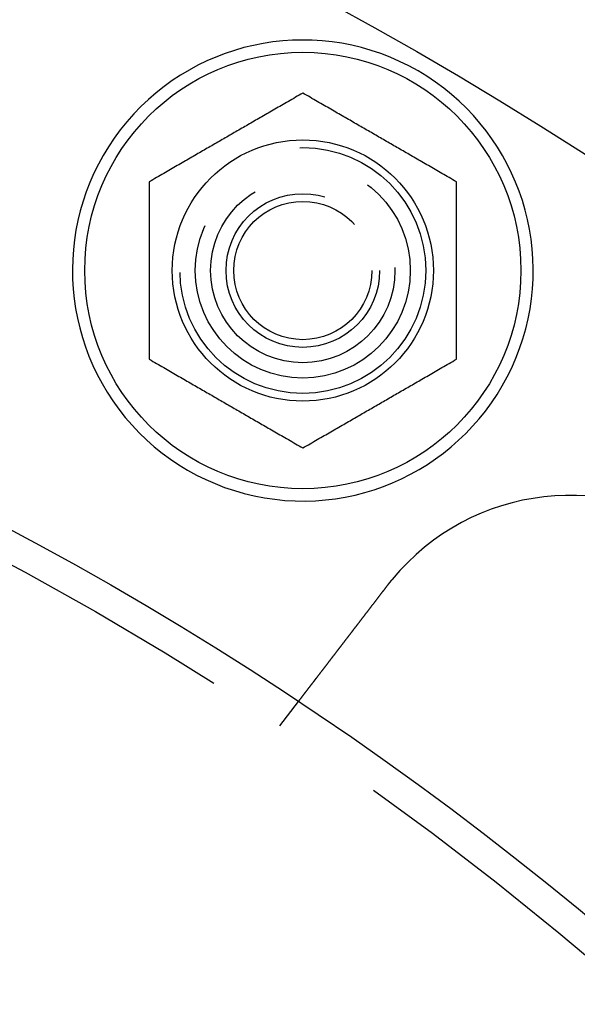
# Model space of a CAD drawing. Extents: x 0 to 785, y -435 to 119.
# Drawn here: x 187 to 205, y -218 to -186 of the extents above; entities that cross this region are included whole.
import ezdxf

# ---------------------------------------------------------------- set-up
doc = ezdxf.new("R2010")
doc.units = 0
doc.header["$LTSCALE"] = 50
doc.linetypes.add('VERDECKT', pattern=[0.375, 0.25, -0.125])
doc.layers.get('0').update_dxf_attribs({"linetype": 'CONTINUOUS'})
doc.layers.add('STEMPEL', color=3, linetype='CONTINUOUS')

# ---------------------------------------------------------------- blocks, each defined once
blk = doc.blocks.new('A$C6A5D562A')
at = {"color": 1, "linetype": 'VERDECKT'}
blk.add_line((195.24758, 90.83627), (195.85778, 91.6315), dxfattribs=at)
at = {"color": 3}
for points in [[(196, 111.429, 0), (195.94, 111.394, 0), (195.88, 111.359, 0), (195.82, 111.325, 0), (195.761, 111.291, 0), (195.703, 111.257, 0), (195.645, 111.224, 0), (195.587, 111.19, 0), (195.53, 111.158, 0), (195.474, 111.125, 0), (195.418, 111.092, 0), (195.362, 111.06, 0), (195.307, 111.028, 0), (195.252, 110.997, 0), (195.197, 110.965, 0), (195.143, 110.934, 0), (195.089, 110.903, 0), (195.035, 110.872, 0), (194.982, 110.841, 0), (194.929, 110.81, 0), (194.877, 110.78, 0), (194.824, 110.75, 0), (194.772, 110.72, 0), (194.72, 110.69, 0), (194.669, 110.66, 0), (194.617, 110.63, 0), (194.566, 110.601, 0), (194.515, 110.571, 0), (194.464, 110.542, 0), (194.414, 110.513, 0), (194.363, 110.484, 0), (194.313, 110.455, 0), (194.263, 110.426, 0), (194.213, 110.397, 0), (194.163, 110.368, 0), (194.114, 110.34, 0), (194.064, 110.311, 0), (194.015, 110.282, 0), (193.965, 110.254, 0), (193.916, 110.226, 0), (193.867, 110.197, 0), (193.818, 110.169, 0), (193.769, 110.141, 0), (193.72, 110.112, 0), (193.671, 110.084, 0), (193.622, 110.056, 0), (193.573, 110.028, 0), (193.524, 109.999, 0), (193.476, 109.971, 0), (193.427, 109.943, 0), (193.378, 109.915, 0), (193.329, 109.886, 0), (193.28, 109.858, 0), (193.231, 109.83, 0), (193.182, 109.802, 0), (193.133, 109.773, 0), (193.084, 109.745, 0), (193.035, 109.717, 0), (192.985, 109.688, 0), (192.936, 109.659, 0), (192.886, 109.631, 0), (192.837, 109.602, 0), (192.787, 109.573, 0), (192.737, 109.545, 0), (192.687, 109.516, 0), (192.637, 109.487, 0), (192.586, 109.458, 0), (192.536, 109.428, 0), (192.485, 109.399, 0), (192.434, 109.37, 0), (192.383, 109.34, 0), (192.331, 109.311, 0), (192.28, 109.281, 0), (192.228, 109.251, 0), (192.176, 109.221, 0), (192.123, 109.19, 0), (192.071, 109.16, 0), (192.018, 109.129, 0), (191.965, 109.099, 0), (191.911, 109.068, 0), (191.857, 109.037, 0), (191.803, 109.005, 0), (191.748, 108.974, 0), (191.693, 108.942, 0), (191.638, 108.91, 0), (191.582, 108.878, 0), (191.526, 108.846, 0), (191.47, 108.813, 0), (191.413, 108.78, 0), (191.355, 108.747, 0), (191.297, 108.713, 0), (191.239, 108.68, 0), (191.18, 108.646, 0), (191.12, 108.611, 0), (191.06, 108.577, 0), (191, 108.542, 0)], [(201, 108.542, 0), (200.94, 108.577, 0), (200.88, 108.611, 0), (200.82, 108.646, 0), (200.761, 108.68, 0), (200.703, 108.713, 0), (200.645, 108.747, 0), (200.587, 108.78, 0), (200.53, 108.813, 0), (200.474, 108.846, 0), (200.418, 108.878, 0), (200.362, 108.91, 0), (200.307, 108.942, 0), (200.252, 108.974, 0), (200.197, 109.005, 0), (200.143, 109.037, 0), (200.089, 109.068, 0), (200.035, 109.099, 0), (199.982, 109.129, 0), (199.929, 109.16, 0), (199.877, 109.19, 0), (199.824, 109.221, 0), (199.772, 109.251, 0), (199.72, 109.281, 0), (199.669, 109.311, 0), (199.617, 109.34, 0), (199.566, 109.37, 0), (199.515, 109.399, 0), (199.464, 109.428, 0), (199.414, 109.458, 0), (199.363, 109.487, 0), (199.313, 109.516, 0), (199.263, 109.545, 0), (199.213, 109.573, 0), (199.163, 109.602, 0), (199.114, 109.631, 0), (199.064, 109.659, 0), (199.015, 109.688, 0), (198.965, 109.717, 0), (198.916, 109.745, 0), (198.867, 109.773, 0), (198.818, 109.802, 0), (198.769, 109.83, 0), (198.72, 109.858, 0), (198.671, 109.886, 0), (198.622, 109.915, 0), (198.573, 109.943, 0), (198.524, 109.971, 0), (198.476, 109.999, 0), (198.427, 110.028, 0), (198.378, 110.056, 0), (198.329, 110.084, 0), (198.28, 110.112, 0), (198.231, 110.141, 0), (198.182, 110.169, 0), (198.133, 110.197, 0), (198.084, 110.226, 0), (198.035, 110.254, 0), (197.985, 110.282, 0), (197.936, 110.311, 0), (197.886, 110.34, 0), (197.837, 110.368, 0), (197.787, 110.397, 0), (197.737, 110.426, 0), (197.687, 110.455, 0), (197.637, 110.484, 0), (197.586, 110.513, 0), (197.536, 110.542, 0), (197.485, 110.571, 0), (197.434, 110.601, 0), (197.383, 110.63, 0), (197.331, 110.66, 0), (197.28, 110.69, 0), (197.228, 110.72, 0), (197.176, 110.75, 0), (197.123, 110.78, 0), (197.071, 110.81, 0), (197.018, 110.841, 0), (196.965, 110.872, 0), (196.911, 110.903, 0), (196.857, 110.934, 0), (196.803, 110.965, 0), (196.748, 110.997, 0), (196.693, 111.028, 0), (196.638, 111.06, 0), (196.582, 111.092, 0), (196.526, 111.125, 0), (196.47, 111.158, 0), (196.413, 111.19, 0), (196.355, 111.224, 0), (196.297, 111.257, 0), (196.239, 111.291, 0), (196.18, 111.325, 0), (196.12, 111.359, 0), (196.06, 111.394, 0), (196, 111.429, 0)], [(191, 108.542, 0), (191, 108.472, 0), (191, 108.403, 0), (191, 108.334, 0), (191, 108.266, 0), (191, 108.199, 0), (191, 108.132, 0), (191, 108.066, 0), (191, 108, 0), (191, 107.934, 0), (191, 107.87, 0), (191, 107.805, 0), (191, 107.741, 0), (191, 107.678, 0), (191, 107.615, 0), (191, 107.552, 0), (191, 107.49, 0), (191, 107.428, 0), (191, 107.367, 0), (191, 107.305, 0), (191, 107.245, 0), (191, 107.184, 0), (191, 107.124, 0), (191, 107.064, 0), (191, 107.004, 0), (191, 106.945, 0), (191, 106.886, 0), (191, 106.827, 0), (191, 106.769, 0), (191, 106.71, 0), (191, 106.652, 0), (191, 106.594, 0), (191, 106.536, 0), (191, 106.479, 0), (191, 106.421, 0), (191, 106.364, 0), (191, 106.307, 0), (191, 106.249, 0), (191, 106.193, 0), (191, 106.136, 0), (191, 106.079, 0), (191, 106.022, 0), (191, 105.966, 0), (191, 105.909, 0), (191, 105.853, 0), (191, 105.796, 0), (191, 105.74, 0), (191, 105.683, 0), (191, 105.627, 0), (191, 105.57, 0), (191, 105.514, 0), (191, 105.458, 0), (191, 105.401, 0), (191, 105.345, 0), (191, 105.288, 0), (191, 105.231, 0), (191, 105.175, 0), (191, 105.118, 0), (191, 105.061, 0), (191, 105.004, 0), (191, 104.946, 0), (191, 104.889, 0), (191, 104.832, 0), (191, 104.774, 0), (191, 104.716, 0), (191, 104.658, 0), (191, 104.6, 0), (191, 104.542, 0), (191, 104.483, 0), (191, 104.424, 0), (191, 104.365, 0), (191, 104.306, 0), (191, 104.246, 0), (191, 104.186, 0), (191, 104.126, 0), (191, 104.066, 0), (191, 104.005, 0), (191, 103.944, 0), (191, 103.882, 0), (191, 103.82, 0), (191, 103.758, 0), (191, 103.695, 0), (191, 103.632, 0), (191, 103.569, 0), (191, 103.505, 0), (191, 103.441, 0), (191, 103.376, 0), (191, 103.31, 0), (191, 103.245, 0), (191, 103.178, 0), (191, 103.111, 0), (191, 103.044, 0), (191, 102.976, 0), (191, 102.907, 0), (191, 102.838, 0), (191, 102.768, 0)], [(201, 102.768, 0), (201, 102.838, 0), (201, 102.907, 0), (201, 102.976, 0), (201, 103.044, 0), (201, 103.111, 0), (201, 103.178, 0), (201, 103.245, 0), (201, 103.31, 0), (201, 103.376, 0), (201, 103.441, 0), (201, 103.505, 0), (201, 103.569, 0), (201, 103.632, 0), (201, 103.695, 0), (201, 103.758, 0), (201, 103.82, 0), (201, 103.882, 0), (201, 103.944, 0), (201, 104.005, 0), (201, 104.066, 0), (201, 104.126, 0), (201, 104.186, 0), (201, 104.246, 0), (201, 104.306, 0), (201, 104.365, 0), (201, 104.424, 0), (201, 104.483, 0), (201, 104.542, 0), (201, 104.6, 0), (201, 104.658, 0), (201, 104.716, 0), (201, 104.774, 0), (201, 104.832, 0), (201, 104.889, 0), (201, 104.946, 0), (201, 105.004, 0), (201, 105.061, 0), (201, 105.118, 0), (201, 105.175, 0), (201, 105.231, 0), (201, 105.288, 0), (201, 105.345, 0), (201, 105.401, 0), (201, 105.458, 0), (201, 105.514, 0), (201, 105.57, 0), (201, 105.627, 0), (201, 105.683, 0), (201, 105.74, 0), (201, 105.796, 0), (201, 105.853, 0), (201, 105.909, 0), (201, 105.966, 0), (201, 106.022, 0), (201, 106.079, 0), (201, 106.136, 0), (201, 106.193, 0), (201, 106.249, 0), (201, 106.307, 0), (201, 106.364, 0), (201, 106.421, 0), (201, 106.479, 0), (201, 106.536, 0), (201, 106.594, 0), (201, 106.652, 0), (201, 106.71, 0), (201, 106.769, 0), (201, 106.827, 0), (201, 106.886, 0), (201, 106.945, 0), (201, 107.004, 0), (201, 107.064, 0), (201, 107.124, 0), (201, 107.184, 0), (201, 107.245, 0), (201, 107.305, 0), (201, 107.367, 0), (201, 107.428, 0), (201, 107.49, 0), (201, 107.552, 0), (201, 107.615, 0), (201, 107.678, 0), (201, 107.741, 0), (201, 107.805, 0), (201, 107.87, 0), (201, 107.934, 0), (201, 108, 0), (201, 108.066, 0), (201, 108.132, 0), (201, 108.199, 0), (201, 108.266, 0), (201, 108.334, 0), (201, 108.403, 0), (201, 108.472, 0), (201, 108.542, 0)], [(191, 102.768, 0), (191.06, 102.733, 0), (191.12, 102.699, 0), (191.18, 102.665, 0), (191.239, 102.631, 0), (191.297, 102.597, 0), (191.355, 102.563, 0), (191.413, 102.53, 0), (191.47, 102.497, 0), (191.526, 102.465, 0), (191.582, 102.432, 0), (191.638, 102.4, 0), (191.693, 102.368, 0), (191.748, 102.336, 0), (191.803, 102.305, 0), (191.857, 102.274, 0), (191.911, 102.242, 0), (191.965, 102.211, 0), (192.018, 102.181, 0), (192.071, 102.15, 0), (192.123, 102.12, 0), (192.176, 102.089, 0), (192.228, 102.059, 0), (192.28, 102.029, 0), (192.331, 102, 0), (192.383, 101.97, 0), (192.434, 101.94, 0), (192.485, 101.911, 0), (192.536, 101.882, 0), (192.586, 101.853, 0), (192.637, 101.823, 0), (192.687, 101.794, 0), (192.737, 101.766, 0), (192.787, 101.737, 0), (192.837, 101.708, 0), (192.886, 101.679, 0), (192.936, 101.651, 0), (192.985, 101.622, 0), (193.035, 101.594, 0), (193.084, 101.565, 0), (193.133, 101.537, 0), (193.182, 101.509, 0), (193.231, 101.48, 0), (193.28, 101.452, 0), (193.329, 101.424, 0), (193.378, 101.395, 0), (193.427, 101.367, 0), (193.476, 101.339, 0), (193.524, 101.311, 0), (193.573, 101.283, 0), (193.622, 101.254, 0), (193.671, 101.226, 0), (193.72, 101.198, 0), (193.769, 101.17, 0), (193.818, 101.141, 0), (193.867, 101.113, 0), (193.916, 101.085, 0), (193.965, 101.056, 0), (194.015, 101.028, 0), (194.064, 100.999, 0), (194.114, 100.971, 0), (194.163, 100.942, 0), (194.213, 100.913, 0), (194.263, 100.884, 0), (194.313, 100.856, 0), (194.363, 100.827, 0), (194.414, 100.797, 0), (194.464, 100.768, 0), (194.515, 100.739, 0), (194.566, 100.71, 0), (194.617, 100.68, 0), (194.669, 100.65, 0), (194.72, 100.62, 0), (194.772, 100.591, 0), (194.824, 100.56, 0), (194.877, 100.53, 0), (194.929, 100.5, 0), (194.982, 100.469, 0), (195.035, 100.438, 0), (195.089, 100.408, 0), (195.143, 100.376, 0), (195.197, 100.345, 0), (195.252, 100.314, 0), (195.307, 100.282, 0), (195.362, 100.25, 0), (195.418, 100.218, 0), (195.474, 100.185, 0), (195.53, 100.153, 0), (195.587, 100.12, 0), (195.645, 100.087, 0), (195.703, 100.053, 0), (195.761, 100.019, 0), (195.82, 99.9854, 0), (195.88, 99.9511, 0), (195.94, 99.9165, 0), (196, 99.8816, 0)], [(196, 99.8816, 0), (196.06, 99.9165, 0), (196.12, 99.9511, 0), (196.18, 99.9854, 0), (196.239, 100.019, 0), (196.297, 100.053, 0), (196.355, 100.087, 0), (196.413, 100.12, 0), (196.47, 100.153, 0), (196.526, 100.185, 0), (196.582, 100.218, 0), (196.638, 100.25, 0), (196.693, 100.282, 0), (196.748, 100.314, 0), (196.803, 100.345, 0), (196.857, 100.376, 0), (196.911, 100.408, 0), (196.965, 100.438, 0), (197.018, 100.469, 0), (197.071, 100.5, 0), (197.123, 100.53, 0), (197.176, 100.56, 0), (197.228, 100.591, 0), (197.28, 100.62, 0), (197.331, 100.65, 0), (197.383, 100.68, 0), (197.434, 100.71, 0), (197.485, 100.739, 0), (197.536, 100.768, 0), (197.586, 100.797, 0), (197.637, 100.827, 0), (197.687, 100.856, 0), (197.737, 100.884, 0), (197.787, 100.913, 0), (197.837, 100.942, 0), (197.886, 100.971, 0), (197.936, 100.999, 0), (197.985, 101.028, 0), (198.035, 101.056, 0), (198.084, 101.085, 0), (198.133, 101.113, 0), (198.182, 101.141, 0), (198.231, 101.17, 0), (198.28, 101.198, 0), (198.329, 101.226, 0), (198.378, 101.254, 0), (198.427, 101.283, 0), (198.476, 101.311, 0), (198.524, 101.339, 0), (198.573, 101.367, 0), (198.622, 101.395, 0), (198.671, 101.424, 0), (198.72, 101.452, 0), (198.769, 101.48, 0), (198.818, 101.509, 0), (198.867, 101.537, 0), (198.916, 101.565, 0), (198.965, 101.594, 0), (199.015, 101.622, 0), (199.064, 101.651, 0), (199.114, 101.679, 0), (199.163, 101.708, 0), (199.213, 101.737, 0), (199.263, 101.766, 0), (199.313, 101.794, 0), (199.363, 101.823, 0), (199.414, 101.853, 0), (199.464, 101.882, 0), (199.515, 101.911, 0), (199.566, 101.94, 0), (199.617, 101.97, 0), (199.669, 102, 0), (199.72, 102.029, 0), (199.772, 102.059, 0), (199.824, 102.089, 0), (199.877, 102.12, 0), (199.929, 102.15, 0), (199.982, 102.181, 0), (200.035, 102.211, 0), (200.089, 102.242, 0), (200.143, 102.274, 0), (200.197, 102.305, 0), (200.252, 102.336, 0), (200.307, 102.368, 0), (200.362, 102.4, 0), (200.418, 102.432, 0), (200.474, 102.465, 0), (200.53, 102.497, 0), (200.587, 102.53, 0), (200.645, 102.563, 0), (200.703, 102.597, 0), (200.761, 102.631, 0), (200.82, 102.665, 0), (200.88, 102.699, 0), (200.94, 102.733, 0), (201, 102.768, 0)], [(198.753, 95.4047, 0), (198.754, 95.4063, 0), (198.755, 95.4079, 0), (198.757, 95.4095, 0), (198.758, 95.4111, 0), (198.759, 95.4127, 0), (198.76, 95.4142, 0), (198.762, 95.4158, 0), (198.763, 95.4174, 0), (198.764, 95.419, 0), (198.765, 95.4206, 0), (198.767, 95.4222, 0), (198.768, 95.4238, 0), (198.769, 95.4254, 0), (198.77, 95.427, 0), (198.771, 95.4286, 0), (198.773, 95.4302, 0), (198.774, 95.4318, 0), (198.775, 95.4334, 0), (198.776, 95.435, 0), (198.778, 95.4366, 0), (198.779, 95.4381, 0), (198.78, 95.4397, 0), (198.781, 95.4413, 0), (198.783, 95.4429, 0), (198.784, 95.4445, 0), (198.785, 95.4461, 0), (198.786, 95.4477, 0), (198.788, 95.4493, 0), (198.789, 95.4509, 0), (198.79, 95.4524, 0), (198.791, 95.454, 0), (198.792, 95.4556, 0), (198.794, 95.4572, 0), (198.795, 95.4588, 0), (198.796, 95.4604, 0), (198.797, 95.462, 0), (198.799, 95.4635, 0), (198.8, 95.4651, 0), (198.801, 95.4667, 0), (198.802, 95.4683, 0), (198.804, 95.4699, 0), (198.805, 95.4715, 0), (198.806, 95.473, 0), (198.807, 95.4746, 0), (198.809, 95.4762, 0), (198.81, 95.4778, 0), (198.811, 95.4794, 0), (198.812, 95.481, 0), (198.814, 95.4825, 0), (198.815, 95.4841, 0), (198.816, 95.4857, 0), (198.817, 95.4873, 0), (198.819, 95.4889, 0), (198.82, 95.4904, 0), (198.821, 95.492, 0), (198.822, 95.4936, 0), (198.824, 95.4952, 0), (198.825, 95.4967, 0), (198.826, 95.4983, 0), (198.827, 95.4999, 0), (198.829, 95.5015, 0), (198.83, 95.503, 0), (198.831, 95.5046, 0), (198.832, 95.5062, 0), (198.834, 95.5078, 0), (198.835, 95.5093, 0), (198.836, 95.5109, 0), (198.837, 95.5125, 0), (198.839, 95.5141, 0), (198.84, 95.5156, 0), (198.841, 95.5172, 0), (198.842, 95.5188, 0), (198.844, 95.5204, 0), (198.845, 95.5219, 0), (198.846, 95.5235, 0), (198.847, 95.5251, 0), (198.849, 95.5266, 0), (198.85, 95.5282, 0), (198.851, 95.5298, 0), (198.852, 95.5313, 0), (198.854, 95.5329, 0), (198.855, 95.5345, 0), (198.856, 95.5361, 0), (198.857, 95.5376, 0), (198.859, 95.5392, 0), (198.86, 95.5408, 0), (198.861, 95.5423, 0), (198.862, 95.5439, 0), (198.864, 95.5455, 0), (198.865, 95.547, 0), (198.866, 95.5486, 0), (198.868, 95.5502, 0), (198.869, 95.5517, 0), (198.87, 95.5533, 0), (198.871, 95.5548, 0), (198.873, 95.5564, 0), (198.874, 95.558, 0), (198.875, 95.5595, 0), (198.876, 95.5611, 0), (198.878, 95.5627, 0), (198.879, 95.5642, 0), (198.88, 95.5658, 0), (198.881, 95.5673, 0), (198.883, 95.5689, 0), (198.884, 95.5705, 0), (198.885, 95.572, 0), (198.887, 95.5736, 0), (198.888, 95.5751, 0), (198.889, 95.5767, 0), (198.89, 95.5783, 0), (198.892, 95.5798, 0), (198.893, 95.5814, 0), (198.894, 95.5829, 0), (198.895, 95.5845, 0), (198.897, 95.586, 0), (198.898, 95.5876, 0), (198.899, 95.5892, 0), (198.901, 95.5907, 0), (198.902, 95.5923, 0), (198.903, 95.5938, 0), (198.904, 95.5954, 0), (198.906, 95.5969, 0), (198.907, 95.5985, 0), (198.908, 95.6, 0), (198.909, 95.6016, 0), (198.911, 95.6031, 0), (198.912, 95.6047, 0)], [(195.858, 91.6315, 0), (195.858, 91.6315, 0), (195.858, 91.6315, 0), (195.858, 91.6316, 0), (195.858, 91.6317, 0), (195.858, 91.6318, 0), (195.858, 91.632, 0), (195.858, 91.6321, 0), (195.858, 91.6323, 0), (195.859, 91.6326, 0), (195.859, 91.6328, 0), (195.859, 91.6331, 0), (195.859, 91.6334, 0), (195.859, 91.6337, 0), (195.86, 91.6341, 0), (195.86, 91.6345, 0), (195.86, 91.6349, 0), (195.861, 91.6353, 0), (195.861, 91.6358, 0), (195.861, 91.6363, 0), (195.862, 91.6368, 0), (195.862, 91.6374, 0), (195.863, 91.638, 0), (195.863, 91.6386, 0), (195.864, 91.6392, 0), (195.864, 91.6399, 0), (195.865, 91.6406, 0), (195.865, 91.6413, 0), (195.866, 91.642, 0), (195.866, 91.6428, 0), (195.867, 91.6436, 0), (195.868, 91.6444, 0), (195.868, 91.6453, 0), (195.869, 91.6462, 0), (195.87, 91.6471, 0), (195.87, 91.648, 0), (195.871, 91.649, 0), (195.872, 91.65, 0), (195.873, 91.651, 0), (195.874, 91.6521, 0), (195.874, 91.6531, 0), (195.875, 91.6542, 0), (195.876, 91.6554, 0), (195.877, 91.6566, 0), (195.878, 91.6577, 0), (195.879, 91.659, 0), (195.88, 91.6602, 0), (195.881, 91.6615, 0), (195.882, 91.6628, 0), (195.883, 91.6642, 0), (195.884, 91.6655, 0), (195.885, 91.6669, 0), (195.886, 91.6684, 0), (195.887, 91.6698, 0), (195.888, 91.6713, 0), (195.889, 91.6728, 0), (195.891, 91.6744, 0), (195.892, 91.6759, 0), (195.893, 91.6775, 0), (195.894, 91.6792, 0), (195.896, 91.6808, 0), (195.897, 91.6825, 0), (195.898, 91.6843, 0), (195.9, 91.686, 0), (195.901, 91.6878, 0), (195.902, 91.6896, 0), (195.904, 91.6914, 0), (195.905, 91.6933, 0), (195.907, 91.6952, 0), (195.908, 91.6972, 0), (195.91, 91.6991, 0), (195.911, 91.7011, 0), (195.913, 91.7031, 0), (195.914, 91.7052, 0), (195.916, 91.7073, 0), (195.918, 91.7094, 0), (195.919, 91.7115, 0), (195.921, 91.7137, 0), (195.923, 91.7159, 0), (195.924, 91.7181, 0), (195.926, 91.7204, 0), (195.928, 91.7227, 0), (195.93, 91.725, 0), (195.931, 91.7274, 0), (195.933, 91.7297, 0), (195.935, 91.7321, 0), (195.937, 91.7346, 0), (195.939, 91.737, 0), (195.941, 91.7395, 0), (195.943, 91.742, 0), (195.945, 91.7446, 0), (195.947, 91.7472, 0), (195.949, 91.7498, 0), (195.951, 91.7524, 0), (195.953, 91.755, 0), (195.955, 91.7577, 0), (195.957, 91.7604, 0), (195.959, 91.7632, 0), (195.961, 91.7659, 0), (195.963, 91.7687, 0), (195.965, 91.7715, 0), (195.967, 91.7743, 0), (195.97, 91.7772, 0), (195.972, 91.7801, 0), (195.974, 91.783, 0), (195.976, 91.7859, 0), (195.979, 91.7889, 0), (195.981, 91.7918, 0), (195.983, 91.7948, 0), (195.985, 91.7979, 0), (195.988, 91.8009, 0), (195.99, 91.804, 0), (195.992, 91.8071, 0), (195.995, 91.8102, 0), (195.997, 91.8133, 0), (196, 91.8165, 0), (196.002, 91.8197, 0), (196.005, 91.8229, 0), (196.007, 91.8261, 0), (196.01, 91.8293, 0), (196.012, 91.8326, 0), (196.015, 91.8359, 0), (196.017, 91.8392, 0), (196.02, 91.8425, 0), (196.022, 91.8459, 0), (196.025, 91.8493, 0), (196.027, 91.8526, 0), (196.03, 91.8561, 0), (196.033, 91.8595, 0), (196.035, 91.8629, 0), (196.038, 91.8664, 0), (196.041, 91.8699, 0), (196.043, 91.8734, 0), (196.046, 91.8769, 0), (196.049, 91.8804, 0), (196.052, 91.884, 0), (196.054, 91.8876, 0), (196.057, 91.8912, 0), (196.06, 91.8948, 0), (196.063, 91.8984, 0), (196.065, 91.9021, 0), (196.068, 91.9057, 0), (196.071, 91.9094, 0), (196.074, 91.9131, 0), (196.077, 91.9168, 0), (196.08, 91.9205, 0), (196.082, 91.9243, 0), (196.085, 91.928, 0), (196.088, 91.9318, 0), (196.091, 91.9356, 0), (196.094, 91.9394, 0), (196.097, 91.9433, 0), (196.1, 91.9471, 0), (196.103, 91.9511, 0), (196.106, 91.955, 0), (196.109, 91.959, 0), (196.112, 91.963, 0), (196.115, 91.9671, 0), (196.118, 91.9712, 0), (196.122, 91.9753, 0), (196.125, 91.9794, 0), (196.128, 91.9836, 0), (196.131, 91.9878, 0), (196.134, 91.9921, 0), (196.138, 91.9964, 0), (196.141, 92.0007, 0), (196.144, 92.005, 0), (196.148, 92.0094, 0), (196.151, 92.0138, 0), (196.155, 92.0182, 0), (196.158, 92.0227, 0), (196.161, 92.0272, 0), (196.165, 92.0317, 0), (196.168, 92.0363, 0), (196.172, 92.0409, 0), (196.175, 92.0455, 0), (196.179, 92.0502, 0), (196.183, 92.0549, 0), (196.186, 92.0596, 0), (196.19, 92.0643, 0), (196.194, 92.0691, 0), (196.197, 92.0739, 0), (196.201, 92.0788, 0), (196.205, 92.0836, 0), (196.208, 92.0885, 0), (196.212, 92.0935, 0), (196.216, 92.0984, 0), (196.22, 92.1034, 0), (196.224, 92.1084, 0), (196.228, 92.1135, 0), (196.232, 92.1186, 0), (196.235, 92.1237, 0), (196.239, 92.1288, 0), (196.243, 92.134, 0), (196.247, 92.1392, 0), (196.251, 92.1444, 0), (196.255, 92.1496, 0), (196.259, 92.1549, 0), (196.263, 92.1602, 0), (196.268, 92.1656, 0), (196.272, 92.1709, 0), (196.276, 92.1763, 0), (196.28, 92.1817, 0), (196.284, 92.1872, 0), (196.288, 92.1927, 0), (196.293, 92.1982, 0), (196.297, 92.2037, 0), (196.301, 92.2093, 0), (196.305, 92.2149, 0), (196.31, 92.2205, 0), (196.314, 92.2261, 0), (196.318, 92.2318, 0), (196.323, 92.2375, 0), (196.327, 92.2432, 0), (196.332, 92.2489, 0), (196.336, 92.2547, 0), (196.34, 92.2605, 0), (196.345, 92.2664, 0), (196.349, 92.2722, 0), (196.354, 92.2781, 0), (196.358, 92.284, 0), (196.363, 92.2899, 0), (196.368, 92.2959, 0), (196.372, 92.3019, 0), (196.377, 92.3079, 0), (196.381, 92.3139, 0), (196.386, 92.32, 0), (196.391, 92.3261, 0), (196.395, 92.3322, 0), (196.4, 92.3383, 0), (196.405, 92.3445, 0), (196.41, 92.3507, 0), (196.414, 92.3569, 0), (196.419, 92.3631, 0), (196.424, 92.3693, 0), (196.429, 92.3756, 0), (196.434, 92.3819, 0), (196.438, 92.3882, 0), (196.443, 92.3946, 0), (196.448, 92.4009, 0), (196.453, 92.4073, 0), (196.458, 92.4137, 0), (196.463, 92.4201, 0), (196.468, 92.4265, 0), (196.473, 92.433, 0), (196.478, 92.4395, 0), (196.483, 92.446, 0), (196.488, 92.4525, 0), (196.493, 92.459, 0), (196.498, 92.4655, 0), (196.503, 92.4721, 0), (196.508, 92.4787, 0), (196.513, 92.4853, 0), (196.518, 92.4919, 0), (196.523, 92.4985, 0), (196.528, 92.5052, 0), (196.533, 92.5118, 0), (196.538, 92.5185, 0), (196.544, 92.5252, 0), (196.549, 92.5319, 0), (196.554, 92.5386, 0), (196.559, 92.5453, 0), (196.564, 92.5521, 0), (196.569, 92.5588, 0), (196.575, 92.5656, 0), (196.58, 92.5724, 0), (196.585, 92.5792, 0), (196.59, 92.586, 0), (196.595, 92.5928, 0), (196.601, 92.5996, 0), (196.606, 92.6064, 0), (196.611, 92.6133, 0), (196.616, 92.6201, 0), (196.622, 92.627, 0), (196.627, 92.6339, 0), (196.632, 92.6407, 0), (196.637, 92.6476, 0), (196.643, 92.6545, 0), (196.648, 92.6614, 0), (196.653, 92.6684, 0), (196.659, 92.6753, 0), (196.664, 92.6822, 0), (196.669, 92.6891, 0), (196.675, 92.6961, 0), (196.68, 92.703, 0), (196.685, 92.71, 0), (196.691, 92.7169, 0), (196.696, 92.7239, 0), (196.701, 92.7309, 0), (196.707, 92.7378, 0), (196.712, 92.7448, 0), (196.717, 92.7518, 0), (196.723, 92.7588, 0), (196.728, 92.7658, 0), (196.733, 92.7727, 0), (196.739, 92.7797, 0), (196.744, 92.7867, 0), (196.75, 92.7937, 0), (196.755, 92.8007, 0), (196.76, 92.8078, 0), (196.766, 92.8148, 0), (196.771, 92.822, 0), (196.777, 92.8291, 0), (196.782, 92.8363, 0), (196.788, 92.8435, 0), (196.793, 92.8507, 0), (196.799, 92.858, 0), (196.805, 92.8653, 0), (196.81, 92.8727, 0), (196.816, 92.8801, 0), (196.822, 92.8875, 0), (196.827, 92.895, 0), (196.833, 92.9024, 0), (196.839, 92.9099, 0), (196.845, 92.9175, 0), (196.85, 92.9251, 0), (196.856, 92.9327, 0), (196.862, 92.9403, 0), (196.868, 92.948, 0), (196.874, 92.9557, 0), (196.88, 92.9634, 0), (196.886, 92.9712, 0), (196.892, 92.979, 0), (196.898, 92.9868, 0), (196.904, 92.9946, 0), (196.91, 93.0025, 0), (196.916, 93.0104, 0), (196.922, 93.0184, 0), (196.928, 93.0263, 0), (196.934, 93.0343, 0), (196.94, 93.0424, 0), (196.947, 93.0504, 0), (196.953, 93.0585, 0), (196.959, 93.0666, 0), (196.965, 93.0747, 0), (196.971, 93.0829, 0), (196.978, 93.0911, 0), (196.984, 93.0993, 0), (196.99, 93.1075, 0), (196.997, 93.1158, 0), (197.003, 93.124, 0), (197.009, 93.1324, 0), (197.016, 93.1407, 0), (197.022, 93.1491, 0), (197.029, 93.1574, 0), (197.035, 93.1658, 0), (197.042, 93.1743, 0), (197.048, 93.1827, 0), (197.055, 93.1912, 0), (197.061, 93.1997, 0), (197.068, 93.2082, 0), (197.074, 93.2168, 0), (197.081, 93.2254, 0), (197.087, 93.2339, 0), (197.094, 93.2426, 0), (197.101, 93.2512, 0), (197.107, 93.2599, 0), (197.114, 93.2685, 0), (197.121, 93.2772, 0), (197.127, 93.286, 0), (197.134, 93.2947, 0), (197.141, 93.3035, 0), (197.147, 93.3122, 0), (197.154, 93.321, 0), (197.161, 93.3298, 0), (197.168, 93.3387, 0), (197.175, 93.3475, 0), (197.181, 93.3564, 0), (197.188, 93.3653, 0), (197.195, 93.3742, 0), (197.202, 93.3831, 0), (197.209, 93.3921, 0), (197.216, 93.4011, 0), (197.223, 93.41, 0), (197.229, 93.419, 0), (197.236, 93.428, 0), (197.243, 93.4371, 0), (197.25, 93.4461, 0), (197.257, 93.4552, 0), (197.264, 93.4643, 0), (197.271, 93.4733, 0), (197.278, 93.4824, 0), (197.285, 93.4916, 0), (197.292, 93.5007, 0), (197.299, 93.5098, 0), (197.306, 93.519, 0), (197.313, 93.5281, 0), (197.32, 93.5373, 0), (197.327, 93.5465, 0), (197.334, 93.5557, 0), (197.341, 93.5649, 0), (197.348, 93.5741, 0), (197.355, 93.5834, 0), (197.363, 93.5926, 0), (197.37, 93.6018, 0), (197.377, 93.6111, 0), (197.384, 93.6204, 0), (197.391, 93.6296, 0), (197.398, 93.6389, 0), (197.405, 93.6482, 0), (197.412, 93.6575, 0), (197.419, 93.6668, 0), (197.427, 93.6761, 0), (197.434, 93.6854, 0), (197.441, 93.6947, 0), (197.448, 93.704, 0), (197.455, 93.7133, 0), (197.462, 93.7226, 0), (197.47, 93.7319, 0), (197.477, 93.7413, 0), (197.484, 93.7506, 0), (197.491, 93.7599, 0), (197.498, 93.7692, 0), (197.505, 93.7786, 0), (197.512, 93.7879, 0), (197.52, 93.7972, 0), (197.527, 93.8066, 0), (197.534, 93.8159, 0), (197.541, 93.8252, 0), (197.548, 93.8346, 0), (197.555, 93.8439, 0), (197.563, 93.8532, 0), (197.57, 93.8625, 0), (197.577, 93.8719, 0), (197.584, 93.8812, 0), (197.591, 93.8905, 0), (197.598, 93.8998, 0), (197.605, 93.9091, 0), (197.613, 93.9184, 0), (197.62, 93.9277, 0), (197.627, 93.937, 0), (197.634, 93.9463, 0), (197.641, 93.9555, 0), (197.648, 93.9648, 0), (197.655, 93.9741, 0), (197.662, 93.9833, 0), (197.669, 93.9926, 0), (197.677, 94.0018, 0), (197.684, 94.011, 0), (197.691, 94.0202, 0), (197.698, 94.0294, 0), (197.705, 94.0386, 0), (197.712, 94.0478, 0), (197.719, 94.057, 0), (197.726, 94.0662, 0), (197.733, 94.0753, 0), (197.74, 94.0844, 0), (197.747, 94.0936, 0), (197.754, 94.1028, 0), (197.761, 94.112, 0), (197.768, 94.1212, 0), (197.775, 94.1305, 0), (197.782, 94.1398, 0), (197.79, 94.1492, 0), (197.797, 94.1585, 0), (197.804, 94.1679, 0), (197.811, 94.1773, 0), (197.819, 94.1868, 0), (197.826, 94.1963, 0), (197.833, 94.2058, 0), (197.84, 94.2153, 0), (197.848, 94.2249, 0), (197.855, 94.2345, 0), (197.863, 94.2441, 0), (197.87, 94.2538, 0), (197.877, 94.2634, 0), (197.885, 94.2731, 0), (197.892, 94.2829, 0), (197.9, 94.2926, 0), (197.907, 94.3024, 0), (197.915, 94.3122, 0), (197.922, 94.322, 0), (197.93, 94.3319, 0), (197.937, 94.3417, 0), (197.945, 94.3516, 0), (197.953, 94.3615, 0), (197.96, 94.3715, 0), (197.968, 94.3814, 0), (197.976, 94.3914, 0), (197.983, 94.4014, 0), (197.991, 94.4115, 0), (197.999, 94.4215, 0), (198.006, 94.4316, 0), (198.014, 94.4416, 0), (198.022, 94.4517, 0), (198.03, 94.4619, 0), (198.037, 94.472, 0), (198.045, 94.4822, 0), (198.053, 94.4924, 0), (198.061, 94.5025, 0), (198.069, 94.5128, 0), (198.076, 94.523, 0), (198.084, 94.5332, 0), (198.092, 94.5435, 0), (198.1, 94.5538, 0), (198.108, 94.5641, 0), (198.116, 94.5744, 0), (198.124, 94.5847, 0), (198.132, 94.595, 0), (198.14, 94.6054, 0), (198.148, 94.6158, 0), (198.156, 94.6261, 0), (198.164, 94.6365, 0), (198.172, 94.6469, 0), (198.18, 94.6573, 0), (198.188, 94.6678, 0), (198.196, 94.6782, 0), (198.204, 94.6887, 0), (198.212, 94.6991, 0), (198.22, 94.7096, 0), (198.228, 94.7201, 0), (198.236, 94.7306, 0), (198.244, 94.7411, 0), (198.252, 94.7516, 0), (198.26, 94.7621, 0), (198.268, 94.7726, 0), (198.276, 94.7832, 0), (198.284, 94.7937, 0), (198.292, 94.8043, 0), (198.3, 94.8148, 0), (198.309, 94.8254, 0), (198.317, 94.836, 0), (198.325, 94.8465, 0), (198.333, 94.8571, 0), (198.341, 94.8677, 0), (198.349, 94.8783, 0), (198.357, 94.8889, 0), (198.365, 94.8995, 0), (198.374, 94.9101, 0), (198.382, 94.9207, 0), (198.39, 94.9313, 0), (198.398, 94.9419, 0), (198.406, 94.9525, 0), (198.414, 94.9631, 0), (198.422, 94.9738, 0), (198.431, 94.9844, 0), (198.439, 94.995, 0), (198.447, 95.0056, 0), (198.455, 95.0162, 0), (198.463, 95.0268, 0), (198.471, 95.0374, 0), (198.479, 95.048, 0), (198.488, 95.0586, 0), (198.496, 95.0693, 0), (198.504, 95.0799, 0), (198.512, 95.0904, 0), (198.52, 95.101, 0), (198.528, 95.1116, 0), (198.536, 95.1222, 0), (198.544, 95.1328, 0), (198.553, 95.1434, 0), (198.561, 95.1539, 0), (198.569, 95.1645, 0), (198.577, 95.175, 0), (198.585, 95.1856, 0), (198.593, 95.1961, 0), (198.601, 95.2067, 0), (198.609, 95.2172, 0), (198.617, 95.2277, 0), (198.625, 95.2382, 0), (198.633, 95.2487, 0), (198.641, 95.2592, 0), (198.649, 95.2697, 0), (198.657, 95.2801, 0), (198.665, 95.2906, 0), (198.673, 95.301, 0), (198.681, 95.3114, 0), (198.689, 95.3218, 0), (198.697, 95.3323, 0), (198.705, 95.3426, 0), (198.713, 95.353, 0), (198.721, 95.3634, 0), (198.729, 95.3737, 0), (198.737, 95.3841, 0), (198.745, 95.3944, 0), (198.753, 95.4047, 0)]]:
    blk.add_polyline3d(points, dxfattribs=at)
at = {"color": 3, "linetype": 'CONTINUOUS'}
for centre, radius in [((135, 0), 135), ((135, 0), 130), ((196, 105.6551), 7.1), ((135, 0), 110), ((196, 105.6551), 4.25)]:
    blk.add_circle(centre, radius, dxfattribs=at)
at = {"color": 1, "linetype": 'VERDECKT'}
for centre, radius in [((196, 105.6551), 4), ((196, 105.6551), 4), ((196, 105.6551), 4), ((135, 0), 109), ((196, 105.6551), 3.5), ((196, 105.6551), 3.5), ((196, 105.6551), 3), ((196, 105.6551), 2.5), ((196, 105.6551), 2.25)]:
    blk.add_circle(centre, radius, dxfattribs=at)
at = {"color": 3, "linetype": 'CONTINUOUS'}
for centre, start, end in [((196, 105.6551), 60, 219.602152), ((196, 105.6551), 260.397848, 60), ((204.70318, 90.83896), 324.451937, 140.548063)]:
    blk.add_arc(centre, 7.5, start, end, dxfattribs=at)
at = {"color": 1, "linetype": 'VERDECKT'}
blk.add_arc((196, 105.6551), 7.5, 219.602152, 260.397848, dxfattribs=at)

msp = doc.modelspace()

# ---------------------------------------------------------------- block references
at = {"layer": 'STEMPEL'}
msp.add_blockref('A$C6A5D562A', (0, -300), dxfattribs=at)

doc.saveas('drawing.dxf')
